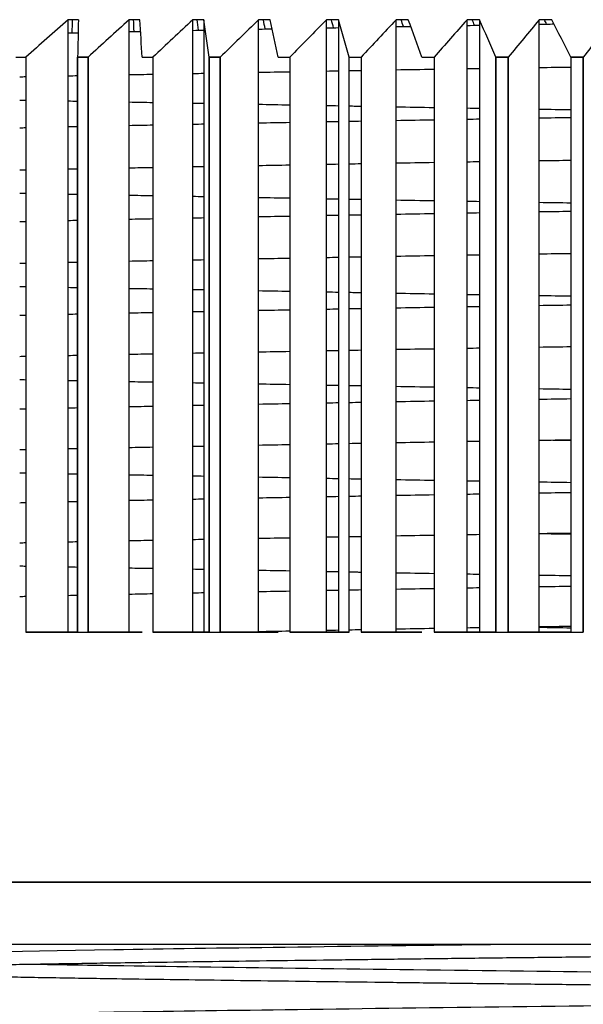
# Model space of a CAD drawing. Units: millimetres. Extents: x -226 to 3193, y 106 to 2481.
# Drawn here: x 1248 to 1257, y 1687 to 1702 of the extents above; entities that cross this region are included whole.
import ezdxf

# ---------------------------------------------------------------- set-up
doc = ezdxf.new("R2010")
doc.units = ezdxf.units.MM
doc.header["$LTSCALE"] = 12.5
doc.layers.add('可見 (ISO)', color=7, linetype='Continuous', lineweight=25)

msp = doc.modelspace()

# ---------------------------------------------------------------- linework, layer by layer
at = {"layer": '可見 (ISO)'}
for p, q in [((1249.00754, 1692.54545), (1249.00754, 1702.34545)), ((1249.17467, 1702.34545), (1249.00754, 1702.34545)), ((1249.98539, 1692.54545), (1249.98539, 1702.34545)), ((1250.15994, 1702.34545), (1249.98539, 1702.34545)), ((1251.00409, 1692.54545), (1251.00409, 1702.34545)), ((1251.18531, 1702.34545), (1251.00409, 1702.34545)), ((1251.18531, 1702.34545), (1251.18531, 1692.54545)), ((1252.05928, 1692.54545), (1252.05928, 1702.34545)), ((1252.2464, 1702.34545), (1252.05928, 1702.34545)), ((1253.14645, 1692.54545), (1253.14645, 1702.34545)), ((1253.33867, 1702.34545), (1253.14645, 1702.34545)), ((1253.33867, 1702.34545), (1253.33867, 1692.54545)), ((1254.26094, 1692.54545), (1254.26094, 1702.34545)), ((1254.45743, 1702.34545), (1254.26094, 1702.34545)), ((1255.39798, 1692.54545), (1255.39798, 1702.34545)), ((1255.59789, 1702.34545), (1255.39798, 1702.34545)), ((1255.59789, 1702.34545), (1255.59789, 1692.54545)), ((1256.55269, 1692.54545), (1256.55269, 1702.34545)), ((1256.75518, 1702.34545), (1256.55269, 1702.34545)), ((1248.33254, 1701.74518), (1248.33254, 1692.54545)), ((1249.1614, 1701.74518), (1249.1614, 1692.54545)), ((1249.1614, 1692.54545), (1249.1614, 1701.74518)), ((1249.32807, 1692.54545), (1249.32807, 1701.74518)), ((1249.32807, 1701.74518), (1249.32807, 1692.54545)), ((1250.36726, 1701.74518), (1250.36726, 1692.54545)), ((1251.26601, 1701.74518), (1251.26601, 1692.54545)), ((1251.26601, 1692.54545), (1251.26601, 1701.74518)), ((1251.44568, 1692.54545), (1251.44568, 1701.74518)), ((1251.44568, 1701.74518), (1251.44568, 1692.54545)), ((1252.5587, 1701.74518), (1252.5587, 1692.54545)), ((1253.51196, 1692.54545), (1253.51196, 1701.74518)), ((1253.70156, 1701.74518), (1253.70156, 1692.54545)), ((1254.86936, 1701.74518), (1254.86936, 1692.54545)), ((1255.86081, 1701.74518), (1255.86081, 1692.54545)), ((1255.86081, 1692.54545), (1255.86081, 1701.74518)), ((1256.0571, 1692.54545), (1256.0571, 1701.74518)), ((1256.0571, 1701.74518), (1256.0571, 1692.54545)), ((1257.06132, 1701.74518), (1257.06132, 1692.54545)), ((1257.2597, 1692.54545), (1257.2597, 1701.74518)), ((1257.2597, 1701.74518), (1257.2597, 1692.54545)), ((1249.1614, 1692.54545), (1248.33284, 1692.54545)), ((1248.33284, 1692.54545), (1249.1614, 1692.54545)), ((1249.1614, 1692.54545), (1249.32807, 1692.54545)), ((1250.19371, 1692.54545), (1249.32836, 1692.54545)), ((1249.32836, 1692.54545), (1250.19371, 1692.54545)), ((1251.26598, 1692.54545), (1250.36755, 1692.54545)), ((1250.36755, 1692.54545), (1251.26598, 1692.54545)), ((1251.26601, 1692.54545), (1251.44568, 1692.54545)), ((1252.37361, 1692.54545), (1251.44596, 1692.54545)), ((1251.44596, 1692.54545), (1252.37361, 1692.54545)), ((1253.51188, 1692.54545), (1252.55896, 1692.54545)), ((1252.55896, 1692.54545), (1253.51188, 1692.54545)), ((1254.6759, 1692.54545), (1253.70181, 1692.54545)), ((1253.70181, 1692.54545), (1254.6759, 1692.54545)), ((1255.8607, 1692.54545), (1254.8696, 1692.54545)), ((1254.8696, 1692.54545), (1255.8607, 1692.54545)), ((1255.86081, 1692.54545), (1256.0571, 1692.54545)), ((1255.95896, 1692.54545), (1256.0571, 1692.54545)), ((1256.0571, 1692.54545), (1256.05732, 1692.54545)), ((1257.06119, 1692.54545), (1256.05732, 1692.54545)), ((1256.05732, 1692.54545), (1257.06119, 1692.54545)), ((1257.06132, 1692.54545), (1257.2597, 1692.54545)), ((1246.08765, 1688.54545), (1262.48313, 1688.54545)), ((1262.48313, 1688.54545), (1246.08765, 1688.54545)), ((1263.01789, 1687.54545), (1246.25613, 1687.54545)), ((1263.13207, 1687.54545), (1246.25613, 1687.54545))]:
    msp.add_line(p, q, dxfattribs=at)
for centre, major_axis, ratio, start_param, end_param in [((1328.82242, 1599.72226), (0, -133.28023), 0.93853748, 3.83357827, 3.84060703), ((1328.8124, 1599.71627), (0.09478, 133.28801), 0.93846669, 0.69265317, 0.69968153), ((1251.25964, 1599.71627), (-0.03274, 133.28804), 0.02538073, 0.69197961, 0.69444997), ((1250.74401, 1599.72226), (0, 133.28023), 0.0184537, 0.69198561, 0.69901438), ((1250.78673, 1599.71627), (0.03274, -133.28804), 0.01865863, 3.83357392, 3.84060227), ((1327.7095, 1599.72226), (0, -133.28023), 0.91395233, 3.83357827, 3.84060703), ((1327.69677, 1599.71627), (0.08062, 133.28801), 0.9138691, 0.69253863, 0.69956698), ((1246.67538, 1599.71627), (-0.03276, 133.28804), 0.04005567, 5.58896227, 5.59118962), ((1246.20722, 1599.71627), (0.03277, -133.28804), 0.04677306, 2.44256695, 2.44959531), ((1326.30461, 1599.72226), (0, -133.28023), 0.88545348, 3.83357827, 3.84060703), ((1326.28922, 1599.71627), (0.07041, 133.28802), 0.88535818, 0.69245353, 0.69948189), ((1242.14614, 1599.71627), (-0.03292, 133.28804), 0.10532055, 5.58918702, 5.59117345), ((1241.64293, 1599.72226), (0, 133.28023), 0.11220814, 5.58417093, 5.59119969), ((1241.68474, 1599.71627), (0.03294, -133.28804), 0.11200446, 2.44255077, 2.44957913), ((1324.61377, 1599.72226), (0, -133.28023), 0.85316299, 3.83357827, 3.84060703), ((1324.59579, 1599.71627), (0.06273, 133.28802), 0.85305603, 0.69238732, 0.69941568), ((1237.69133, 1599.71627), (-0.03322, 133.28804), 0.17013443, 5.58940941, 5.59115706), ((1237.23866, 1599.71627), (0.03326, -133.28804), 0.17675624, 2.44253435, 2.4495627), ((1322.64421, 1599.72226), (0, -133.28023), 0.81721913, 3.83357827, 3.84060703), ((1322.62372, 1599.71627), (0.05678, 133.28803), 0.81710096, 0.69233393, 0.69936229), ((1233.33002, 1599.71627), (-0.03367, 133.28803), 0.23421976, 5.58962895, 5.59114029), ((1232.84785, 1599.72226), (0, 133.28023), 0.24095007, 5.58417093, 5.59119969), ((1232.88802, 1599.71627), (0.03373, -133.28803), 0.24075113, 2.44251754, 2.44954589), ((1320.40437, 1599.72226), (0, -133.28023), 0.77777581, 3.83357827, 3.84060703), ((1320.38146, 1599.71627), (0.05207, 133.28803), 0.77764694, 0.69228961, 0.69931797), ((1229.08089, 1599.71627), (-0.03428, 133.28803), 0.29730213, 5.58984497, 5.59112299), ((1228.6509, 1599.71647), (0.03384, -133.28778), 0.30371798, 2.44250132, 2.44952969), ((1317.90384, 1599.72226), (0, -133.28023), 0.73500193, 3.83357827, 3.84060703), ((1317.8786, 1599.71627), (0.04826, 133.28803), 0.73486291, 0.69225194, 0.6992803), ((1224.96213, 1599.71627), (-0.03507, 133.28803), 0.35911141, 5.59005663, 5.59110497), ((1224.50924, 1599.72226), (0, 133.28023), 0.36556927, 5.58417093, 5.59119969), ((1224.54656, 1599.71647), (0.03464, -133.28778), 0.36538131, 2.44248349, 2.44951185), ((1315.15333, 1599.72226), (0, -133.28023), 0.68908066, 3.83357827, 3.84060703), ((1315.12587, 1599.71627), (0.04516, 133.28803), 0.68893209, 0.69221927, 0.69924763), ((1220.99138, 1599.71627), (-0.03606, 133.28803), 0.41938291, 5.59026304, 5.59108601), ((1220.59202, 1599.71647), (0.03563, -133.28778), 0.42548002, 2.4424647, 2.44949307), ((1312.16461, 1599.72226), (0, -133.28023), 0.64020864, 3.83357827, 3.84060703)]:
    msp.add_ellipse(centre, major_axis=major_axis, ratio=ratio, start_param=start_param, end_param=end_param, dxfattribs=at)
for points in [[(1249.98755, 1702.15414), (1250.04898, 1702.15539), (1250.11089, 1702.15665), (1250.17328, 1702.15791)], [(1251.00899, 1702.17448), (1251.06916, 1702.17566), (1251.12967, 1702.17683), (1251.19053, 1702.17801)], [(1252.06505, 1702.1947), (1252.13744, 1702.19606), (1252.2102, 1702.19742), (1252.28333, 1702.19878)], [(1253.1509, 1702.21475), (1253.21462, 1702.2159), (1253.27856, 1702.21706), (1253.34271, 1702.21822)], [(1254.26288, 1702.23459), (1254.341, 1702.23597), (1254.41936, 1702.23734), (1254.49795, 1702.23871)], [(1255.39807, 1702.25419), (1255.46456, 1702.25532), (1255.53117, 1702.25645), (1255.5979, 1702.25758)], [(1256.55263, 1702.27348), (1256.6317, 1702.27478), (1256.71084, 1702.27607), (1256.79003, 1702.27737)], [(1249.00755, 1702.13371), (1249.06124, 1702.13486), (1249.11546, 1702.13602), (1249.17017, 1702.13718)], [(1248.17346, 1701.74518), (1248.22649, 1701.74554), (1248.27951, 1701.74554), (1248.33254, 1701.74518)], [(1249.32807, 1701.74518), (1249.27251, 1701.74554), (1249.21695, 1701.74554), (1249.1614, 1701.74518)], [(1249.1614, 1701.74518), (1249.21696, 1701.74554), (1249.27251, 1701.74554), (1249.32807, 1701.74518)], [(1250.19372, 1701.74518), (1250.25157, 1701.74554), (1250.30942, 1701.74554), (1250.36726, 1701.74518)], [(1251.44568, 1701.74518), (1251.38579, 1701.74554), (1251.3259, 1701.74554), (1251.26601, 1701.74518)], [(1251.26601, 1701.74518), (1251.3259, 1701.74554), (1251.38579, 1701.74554), (1251.44568, 1701.74518)], [(1252.37367, 1701.74518), (1252.43535, 1701.74554), (1252.49702, 1701.74554), (1252.5587, 1701.74518)], [(1253.51196, 1701.74518), (1253.57516, 1701.74554), (1253.63836, 1701.74554), (1253.70156, 1701.74518)], [(1254.676, 1701.74518), (1254.74046, 1701.74554), (1254.80491, 1701.74554), (1254.86936, 1701.74518)], [(1256.0571, 1701.74518), (1255.99167, 1701.74554), (1255.92624, 1701.74554), (1255.86081, 1701.74518)], [(1255.86081, 1701.74518), (1255.92624, 1701.74554), (1255.99167, 1701.74554), (1256.0571, 1701.74518)], [(1257.2597, 1701.74518), (1257.19357, 1701.74554), (1257.12745, 1701.74554), (1257.06132, 1701.74518)], [(1257.06132, 1701.74518), (1257.12745, 1701.74554), (1257.19357, 1701.74554), (1257.2597, 1701.74518)], [(1253.33867, 1701.5224), (1253.27441, 1701.52121), (1253.21033, 1701.52002), (1253.14645, 1701.51883)], [(1253.70156, 1701.52906), (1253.6382, 1701.52791), (1253.57499, 1701.52675), (1253.51196, 1701.52559)], [(1254.86936, 1701.5496), (1254.66537, 1701.54617), (1254.46249, 1701.54266), (1254.26094, 1701.5391)], [(1255.59789, 1701.56147), (1255.53117, 1701.56042), (1255.46453, 1701.55936), (1255.39798, 1701.55829)], [(1257.06133, 1701.58297), (1256.89162, 1701.58064), (1256.72203, 1701.57827), (1256.55269, 1701.57584)], [(1248.33254, 1701.42893), (1248.29948, 1701.42826), (1248.26655, 1701.4276), (1248.23374, 1701.42694)], [(1249.16173, 1701.44536), (1249.11007, 1701.44435), (1249.05875, 1701.44335), (1249.00779, 1701.44236)], [(1250.36776, 1701.4682), (1250.23888, 1701.46582), (1250.11158, 1701.46345), (1249.98595, 1701.46109)], [(1251.18545, 1701.48311), (1251.12478, 1701.48202), (1251.0644, 1701.48093), (1251.00432, 1701.47984)], [(1252.5587, 1701.50788), (1252.39061, 1701.50476), (1252.22409, 1701.50169), (1252.05928, 1701.4987)], [(1248.23374, 1701.06006), (1248.26655, 1701.05938), (1248.29948, 1701.05871), (1248.33254, 1701.05804)], [(1249.00764, 1701.04518), (1249.05858, 1701.04426), (1249.10988, 1701.04335), (1249.16153, 1701.04244)], [(1249.98552, 1701.02839), (1250.11116, 1701.02629), (1250.23845, 1701.02416), (1250.36733, 1701.022)], [(1251.00409, 1701.01117), (1251.06421, 1701.01013), (1251.12462, 1701.00908), (1251.18531, 1701.00802)], [(1252.05928, 1700.99247), (1252.22413, 1700.98948), (1252.39065, 1700.98643), (1252.55872, 1700.98334)], [(1253.14646, 1700.97249), (1253.21034, 1700.97131), (1253.27442, 1700.97013), (1253.33867, 1700.96894)], [(1254.26095, 1700.95211), (1254.46244, 1700.94851), (1254.66531, 1700.94495), (1254.86937, 1700.9415)], [(1255.39798, 1700.93283), (1255.46453, 1700.93178), (1255.53117, 1700.93072), (1255.59789, 1700.92967)], [(1256.55259, 1700.91477), (1256.72191, 1700.91216), (1256.89149, 1700.90956), (1257.06117, 1700.90698)], [(1254.26288, 1700.73459), (1254.46376, 1700.73812), (1254.66624, 1700.74164), (1254.87009, 1700.74516)], [(1255.39807, 1700.75419), (1255.46456, 1700.75532), (1255.53117, 1700.75645), (1255.5979, 1700.75758)], [(1256.55263, 1700.77348), (1256.72189, 1700.77626), (1256.89147, 1700.77903), (1257.06121, 1700.78178)], [(1248.23391, 1700.61627), (1248.26667, 1700.61706), (1248.29959, 1700.61783), (1248.33268, 1700.61861)], [(1249.00755, 1700.63371), (1249.05841, 1700.6348), (1249.10974, 1700.6359), (1249.16152, 1700.63699)], [(1249.98755, 1700.65414), (1250.11324, 1700.6567), (1250.24095, 1700.65928), (1250.37059, 1700.66187)], [(1251.00899, 1700.67448), (1251.06916, 1700.67566), (1251.12967, 1700.67683), (1251.19053, 1700.67801)], [(1252.06505, 1700.6947), (1252.22951, 1700.69779), (1252.39591, 1700.70089), (1252.56409, 1700.704)], [(1253.1509, 1700.71475), (1253.21462, 1700.7159), (1253.27856, 1700.71706), (1253.34271, 1700.71822)], [(1253.51563, 1700.72133), (1253.57849, 1700.72246), (1253.64155, 1700.72359), (1253.7048, 1700.72472)], [(1249.16173, 1699.95396), (1249.11006, 1699.95295), (1249.05875, 1699.95195), (1249.00779, 1699.95095)], [(1250.36776, 1699.97682), (1250.23887, 1699.97444), (1250.11158, 1699.97206), (1249.98595, 1699.9697)], [(1251.18546, 1699.99174), (1251.12478, 1699.99065), (1251.0644, 1699.98956), (1251.00432, 1699.98847)], [(1252.5587, 1700.01653), (1252.39061, 1700.01341), (1252.22408, 1700.01033), (1252.05928, 1700.00734)], [(1253.33867, 1700.03106), (1253.27441, 1700.02987), (1253.21033, 1700.02868), (1253.14645, 1700.02749)], [(1253.70156, 1700.03773), (1253.6382, 1700.03657), (1253.57499, 1700.03541), (1253.51196, 1700.03426)], [(1254.86936, 1700.05828), (1254.66537, 1700.05485), (1254.46248, 1700.05133), (1254.26094, 1700.04777)], [(1255.59789, 1700.07016), (1255.53117, 1700.06911), (1255.46453, 1700.06805), (1255.39798, 1700.06698)], [(1257.06133, 1700.09168), (1256.89162, 1700.08934), (1256.72203, 1700.08697), (1256.55269, 1700.08454)], [(1248.33254, 1699.93751), (1248.29948, 1699.93685), (1248.26655, 1699.93618), (1248.23374, 1699.93552)], [(1248.23374, 1699.56895), (1248.26655, 1699.56827), (1248.29949, 1699.5676), (1248.33254, 1699.56692)], [(1249.00764, 1699.55404), (1249.05858, 1699.55312), (1249.10988, 1699.55221), (1249.16153, 1699.5513)], [(1249.98552, 1699.53723), (1250.11115, 1699.53513), (1250.23845, 1699.533), (1250.36733, 1699.53084)], [(1251.00409, 1699.52), (1251.06421, 1699.51896), (1251.12462, 1699.51791), (1251.18531, 1699.51685)], [(1252.05928, 1699.50129), (1252.22412, 1699.4983), (1252.39065, 1699.49525), (1252.55872, 1699.49216)], [(1253.14646, 1699.48131), (1253.21034, 1699.48012), (1253.27442, 1699.47894), (1253.33867, 1699.47775)], [(1254.26095, 1699.46091), (1254.46244, 1699.4573), (1254.66531, 1699.45375), (1254.86937, 1699.45028)], [(1255.39798, 1699.44161), (1255.46453, 1699.44055), (1255.53117, 1699.4395), (1255.59789, 1699.43844)], [(1256.55259, 1699.42354), (1256.72191, 1699.42092), (1256.89149, 1699.41833), (1257.06118, 1699.41574)], [(1249.98755, 1699.15414), (1250.11324, 1699.1567), (1250.24095, 1699.15928), (1250.37059, 1699.16187)], [(1251.00899, 1699.17448), (1251.06916, 1699.17566), (1251.12967, 1699.17683), (1251.19053, 1699.17801)], [(1252.06505, 1699.1947), (1252.22951, 1699.19779), (1252.39591, 1699.20089), (1252.56409, 1699.204)], [(1253.1509, 1699.21475), (1253.21462, 1699.2159), (1253.27856, 1699.21706), (1253.34271, 1699.21822)], [(1253.51563, 1699.22133), (1253.57849, 1699.22246), (1253.64155, 1699.22359), (1253.7048, 1699.22472)], [(1254.26288, 1699.23459), (1254.46376, 1699.23812), (1254.66624, 1699.24164), (1254.87009, 1699.24516)], [(1255.39807, 1699.25419), (1255.46456, 1699.25532), (1255.53117, 1699.25645), (1255.5979, 1699.25758)], [(1256.55263, 1699.27348), (1256.72189, 1699.27626), (1256.89147, 1699.27903), (1257.06121, 1699.28178)], [(1248.23391, 1699.11627), (1248.26667, 1699.11706), (1248.29959, 1699.11783), (1248.33268, 1699.11861)], [(1249.00755, 1699.13371), (1249.05841, 1699.1348), (1249.10974, 1699.1359), (1249.16152, 1699.13699)], [(1252.5587, 1698.52518), (1252.3906, 1698.52206), (1252.22408, 1698.51898), (1252.05928, 1698.51599)], [(1253.33867, 1698.53972), (1253.27441, 1698.53853), (1253.21033, 1698.53734), (1253.14645, 1698.53615)], [(1253.70156, 1698.5464), (1253.6382, 1698.54524), (1253.57499, 1698.54408), (1253.51196, 1698.54292)], [(1254.86936, 1698.56697), (1254.66537, 1698.56353), (1254.46248, 1698.56001), (1254.26094, 1698.55645)], [(1255.59789, 1698.57886), (1255.53117, 1698.5778), (1255.46453, 1698.57674), (1255.39798, 1698.57567)], [(1257.06133, 1698.60039), (1256.89162, 1698.59805), (1256.72203, 1698.59568), (1256.55269, 1698.59325)], [(1248.33254, 1698.4461), (1248.29948, 1698.44543), (1248.26655, 1698.44477), (1248.23374, 1698.44411)], [(1249.16172, 1698.46256), (1249.11006, 1698.46155), (1249.05874, 1698.46055), (1249.00778, 1698.45955)], [(1250.36776, 1698.48545), (1250.23887, 1698.48306), (1250.11158, 1698.48068), (1249.98595, 1698.47832)], [(1251.18546, 1698.50038), (1251.12478, 1698.49929), (1251.0644, 1698.4982), (1251.00432, 1698.49711)], [(1248.23375, 1698.07784), (1248.26655, 1698.07716), (1248.29949, 1698.07648), (1248.33254, 1698.07581)], [(1249.00764, 1698.0629), (1249.05858, 1698.06198), (1249.10987, 1698.06107), (1249.16153, 1698.06015)], [(1249.98552, 1698.04607), (1250.11115, 1698.04397), (1250.23845, 1698.04184), (1250.36733, 1698.03967)], [(1251.00409, 1698.02883), (1251.06421, 1698.02779), (1251.12462, 1698.02674), (1251.18531, 1698.02568)], [(1252.05928, 1698.01012), (1252.22412, 1698.00713), (1252.39065, 1698.00408), (1252.55871, 1698.00098)], [(1253.14646, 1697.99012), (1253.21034, 1697.98894), (1253.27442, 1697.98775), (1253.33867, 1697.98657)], [(1254.26095, 1697.96971), (1254.46244, 1697.9661), (1254.66531, 1697.96254), (1254.86937, 1697.95907)], [(1255.39798, 1697.95039), (1255.46453, 1697.94933), (1255.53117, 1697.94828), (1255.59789, 1697.94722)], [(1256.55259, 1697.9323), (1256.72191, 1697.92969), (1256.89149, 1697.92709), (1257.06118, 1697.9245)], [(1254.26288, 1697.73459), (1254.46376, 1697.73812), (1254.66624, 1697.74164), (1254.87009, 1697.74516)], [(1255.39807, 1697.75419), (1255.46456, 1697.75532), (1255.53117, 1697.75645), (1255.5979, 1697.75758)], [(1256.55263, 1697.77348), (1256.72189, 1697.77626), (1256.89147, 1697.77903), (1257.06121, 1697.78178)], [(1248.23391, 1697.61627), (1248.26667, 1697.61706), (1248.29959, 1697.61783), (1248.33268, 1697.61861)], [(1249.00755, 1697.63371), (1249.05841, 1697.6348), (1249.10974, 1697.6359), (1249.16152, 1697.63699)], [(1249.98755, 1697.65414), (1250.11324, 1697.6567), (1250.24095, 1697.65928), (1250.37059, 1697.66187)], [(1251.00899, 1697.67448), (1251.06916, 1697.67566), (1251.12967, 1697.67683), (1251.19053, 1697.67801)], [(1252.06505, 1697.6947), (1252.22951, 1697.69779), (1252.39591, 1697.70089), (1252.56409, 1697.704)], [(1253.1509, 1697.71475), (1253.21462, 1697.7159), (1253.27856, 1697.71706), (1253.34271, 1697.71822)], [(1253.51563, 1697.72133), (1253.57849, 1697.72246), (1253.64155, 1697.72359), (1253.7048, 1697.72472)], [(1257.06133, 1697.1091), (1256.89162, 1697.10677), (1256.72203, 1697.10439), (1256.55269, 1697.10196)], [(1248.33254, 1696.95469), (1248.29948, 1696.95402), (1248.26655, 1696.95336), (1248.23374, 1696.95269)], [(1249.16172, 1696.97116), (1249.11005, 1696.97016), (1249.05874, 1696.96915), (1249.00778, 1696.96815)], [(1250.36776, 1696.99407), (1250.23887, 1696.99168), (1250.11157, 1696.9893), (1249.98595, 1696.98694)], [(1251.18546, 1697.00901), (1251.12478, 1697.00792), (1251.0644, 1697.00683), (1251.00432, 1697.00574)], [(1252.5587, 1697.03384), (1252.3906, 1697.03071), (1252.22408, 1697.02763), (1252.05928, 1697.02463)], [(1253.33867, 1697.04838), (1253.27441, 1697.04719), (1253.21033, 1697.046), (1253.14645, 1697.04481)], [(1253.70156, 1697.05506), (1253.6382, 1697.0539), (1253.57499, 1697.05275), (1253.51196, 1697.05158)], [(1254.86936, 1697.07565), (1254.66537, 1697.07221), (1254.46248, 1697.06869), (1254.26094, 1697.06513)], [(1255.59789, 1697.08755), (1255.53117, 1697.0865), (1255.46453, 1697.08544), (1255.39798, 1697.08437)], [(1248.23375, 1696.58673), (1248.26655, 1696.58605), (1248.29949, 1696.58537), (1248.33254, 1696.5847)], [(1249.00764, 1696.57176), (1249.05857, 1696.57084), (1249.10987, 1696.56993), (1249.16152, 1696.56901)], [(1249.98552, 1696.55491), (1250.11115, 1696.55281), (1250.23845, 1696.55068), (1250.36733, 1696.54851)], [(1251.00409, 1696.53767), (1251.06421, 1696.53662), (1251.12462, 1696.53557), (1251.18531, 1696.53451)], [(1252.05928, 1696.51895), (1252.22412, 1696.51595), (1252.39064, 1696.5129), (1252.55871, 1696.5098)], [(1253.14646, 1696.49894), (1253.21034, 1696.49775), (1253.27441, 1696.49657), (1253.33867, 1696.49538)], [(1254.26095, 1696.47851), (1254.46243, 1696.4749), (1254.66531, 1696.47133), (1254.86937, 1696.46786)], [(1255.39798, 1696.45917), (1255.46453, 1696.45811), (1255.53117, 1696.45705), (1255.59789, 1696.456)], [(1256.5526, 1696.44107), (1256.72191, 1696.43845), (1256.89149, 1696.43585), (1257.06118, 1696.43327)], [(1249.98755, 1696.15414), (1250.11324, 1696.1567), (1250.24095, 1696.15928), (1250.37059, 1696.16187)], [(1251.00899, 1696.17448), (1251.06916, 1696.17566), (1251.12967, 1696.17683), (1251.19053, 1696.17801)], [(1252.06505, 1696.1947), (1252.22951, 1696.19779), (1252.39591, 1696.20089), (1252.56409, 1696.204)], [(1253.1509, 1696.21475), (1253.21462, 1696.2159), (1253.27856, 1696.21706), (1253.34271, 1696.21822)], [(1253.51563, 1696.22133), (1253.57849, 1696.22246), (1253.64155, 1696.22359), (1253.7048, 1696.22472)], [(1254.26288, 1696.23459), (1254.46376, 1696.23812), (1254.66624, 1696.24164), (1254.87009, 1696.24516)], [(1255.39807, 1696.25419), (1255.46456, 1696.25532), (1255.53117, 1696.25645), (1255.5979, 1696.25758)], [(1256.55263, 1696.27348), (1256.72189, 1696.27626), (1256.89147, 1696.27903), (1257.06121, 1696.28178)], [(1248.23391, 1696.11627), (1248.26667, 1696.11706), (1248.29959, 1696.11783), (1248.33268, 1696.11861)], [(1249.00755, 1696.13371), (1249.05841, 1696.1348), (1249.10974, 1696.1359), (1249.16152, 1696.13699)], [(1252.5587, 1695.54249), (1252.3906, 1695.53936), (1252.22407, 1695.53628), (1252.05928, 1695.53328)], [(1253.33867, 1695.55704), (1253.27441, 1695.55585), (1253.21033, 1695.55466), (1253.14645, 1695.55347)], [(1253.70156, 1695.56373), (1253.6382, 1695.56257), (1253.57499, 1695.56141), (1253.51196, 1695.56025)], [(1254.86936, 1695.58434), (1254.66537, 1695.58089), (1254.46248, 1695.57737), (1254.26094, 1695.5738)], [(1255.59789, 1695.59625), (1255.53117, 1695.59519), (1255.46453, 1695.59413), (1255.39798, 1695.59306)], [(1257.06133, 1695.61781), (1256.89162, 1695.61548), (1256.72203, 1695.6131), (1256.55269, 1695.61066)], [(1257.06144, 1695.60915), (1256.96536, 1695.61071), (1256.86932, 1695.61228), (1256.77337, 1695.61385)], [(1248.33254, 1695.46327), (1248.29948, 1695.46261), (1248.26655, 1695.46194), (1248.23375, 1695.46128)], [(1249.16172, 1695.47976), (1249.11005, 1695.47876), (1249.05873, 1695.47775), (1249.00777, 1695.47675)], [(1250.36776, 1695.5027), (1250.23886, 1695.5003), (1250.11157, 1695.49792), (1249.98595, 1695.49556)], [(1251.18546, 1695.51765), (1251.12478, 1695.51656), (1251.0644, 1695.51547), (1251.00432, 1695.51438)], [(1248.23375, 1695.09562), (1248.26655, 1695.09494), (1248.29949, 1695.09426), (1248.33254, 1695.09358)], [(1249.00764, 1695.08062), (1249.05857, 1695.0797), (1249.10987, 1695.07878), (1249.16152, 1695.07787)], [(1249.98552, 1695.06375), (1250.11115, 1695.06164), (1250.23844, 1695.05951), (1250.36734, 1695.05735)], [(1251.00409, 1695.0465), (1251.0642, 1695.04546), (1251.12461, 1695.04441), (1251.18531, 1695.04335)], [(1252.05928, 1695.02777), (1252.22411, 1695.02478), (1252.39064, 1695.02172), (1252.55871, 1695.01863)], [(1253.14646, 1695.00775), (1253.21034, 1695.00657), (1253.27441, 1695.00538), (1253.33867, 1695.00419)], [(1254.26095, 1694.98731), (1254.46243, 1694.98369), (1254.66531, 1694.98012), (1254.86937, 1694.97665)], [(1255.39798, 1694.96795), (1255.46453, 1694.96689), (1255.53117, 1694.96583), (1255.59789, 1694.96477)], [(1256.5526, 1694.94984), (1256.72191, 1694.94722), (1256.89149, 1694.94461), (1257.06118, 1694.94203)], [(1254.26288, 1694.73459), (1254.46376, 1694.73812), (1254.66624, 1694.74164), (1254.87009, 1694.74516)], [(1255.39807, 1694.75419), (1255.46456, 1694.75532), (1255.53117, 1694.75645), (1255.5979, 1694.75758)], [(1256.55263, 1694.77348), (1256.72189, 1694.77626), (1256.89147, 1694.77903), (1257.06121, 1694.78178)], [(1248.23391, 1694.61627), (1248.26667, 1694.61706), (1248.29959, 1694.61783), (1248.33268, 1694.61861)], [(1249.00755, 1694.63371), (1249.05841, 1694.6348), (1249.10974, 1694.6359), (1249.16152, 1694.63699)], [(1249.98755, 1694.65414), (1250.11324, 1694.6567), (1250.24095, 1694.65928), (1250.37059, 1694.66187)], [(1251.00899, 1694.67448), (1251.06916, 1694.67566), (1251.12967, 1694.67683), (1251.19053, 1694.67801)], [(1252.06505, 1694.6947), (1252.22951, 1694.69779), (1252.39591, 1694.70089), (1252.56409, 1694.704)], [(1253.1509, 1694.71475), (1253.21462, 1694.7159), (1253.27856, 1694.71706), (1253.34271, 1694.71822)], [(1253.51563, 1694.72133), (1253.57849, 1694.72246), (1253.64155, 1694.72359), (1253.7048, 1694.72472)], [(1257.06133, 1694.12653), (1256.89162, 1694.12419), (1256.72203, 1694.12181), (1256.55269, 1694.11937)], [(1257.06144, 1694.10915), (1256.89174, 1694.11191), (1256.72219, 1694.11468), (1256.55297, 1694.11746)], [(1248.33254, 1693.97186), (1248.29948, 1693.97119), (1248.26655, 1693.97053), (1248.23375, 1693.96986)], [(1249.16171, 1693.98837), (1249.11004, 1693.98736), (1249.05873, 1693.98635), (1249.00777, 1693.98535)], [(1250.36777, 1694.01132), (1250.23886, 1694.00892), (1250.11156, 1694.00654), (1249.98595, 1694.00417)], [(1251.18546, 1694.02629), (1251.12478, 1694.02519), (1251.0644, 1694.0241), (1251.00432, 1694.02301)], [(1252.5587, 1694.05114), (1252.39059, 1694.04801), (1252.22407, 1694.04492), (1252.05928, 1694.04193)], [(1253.33867, 1694.0657), (1253.27441, 1694.06451), (1253.21033, 1694.06332), (1253.14645, 1694.06212)], [(1253.70156, 1694.0724), (1253.6382, 1694.07124), (1253.57499, 1694.07008), (1253.51196, 1694.06891)], [(1254.86936, 1694.09302), (1254.66536, 1694.08957), (1254.46247, 1694.08605), (1254.26094, 1694.08248)], [(1255.59789, 1694.10494), (1255.53117, 1694.10389), (1255.46453, 1694.10282), (1255.39798, 1694.10175)], [(1248.23375, 1693.60451), (1248.26655, 1693.60383), (1248.29949, 1693.60315), (1248.33254, 1693.60247)], [(1249.00764, 1693.58948), (1249.05857, 1693.58856), (1249.10987, 1693.58764), (1249.16152, 1693.58673)], [(1249.98552, 1693.5726), (1250.11114, 1693.57048), (1250.23844, 1693.56835), (1250.36734, 1693.56618)], [(1251.00409, 1693.55533), (1251.0642, 1693.55429), (1251.12461, 1693.55324), (1251.18531, 1693.55218)], [(1252.05928, 1693.5366), (1252.22411, 1693.5336), (1252.39064, 1693.53055), (1252.55871, 1693.52745)], [(1253.14646, 1693.51657), (1253.21034, 1693.51538), (1253.27441, 1693.5142), (1253.33867, 1693.51301)], [(1254.26095, 1693.49611), (1254.46243, 1693.49249), (1254.6653, 1693.48892), (1254.86937, 1693.48544)], [(1255.39798, 1693.47673), (1255.46453, 1693.47567), (1255.53117, 1693.47461), (1255.59789, 1693.47355)], [(1256.5526, 1693.4586), (1256.72191, 1693.45598), (1256.89149, 1693.45338), (1257.06118, 1693.45079)], [(1251.00899, 1693.17448), (1251.06916, 1693.17566), (1251.12967, 1693.17683), (1251.19053, 1693.17801)], [(1252.06505, 1693.1947), (1252.22951, 1693.19779), (1252.39591, 1693.20089), (1252.56409, 1693.204)], [(1253.1509, 1693.21475), (1253.21462, 1693.2159), (1253.27856, 1693.21706), (1253.34271, 1693.21822)], [(1253.51563, 1693.22133), (1253.57849, 1693.22246), (1253.64155, 1693.22359), (1253.7048, 1693.22472)], [(1254.26288, 1693.23459), (1254.46376, 1693.23812), (1254.66624, 1693.24164), (1254.87009, 1693.24516)], [(1255.39807, 1693.25419), (1255.46456, 1693.25532), (1255.53117, 1693.25645), (1255.5979, 1693.25758)], [(1256.55263, 1693.27348), (1256.72189, 1693.27626), (1256.89147, 1693.27903), (1257.06121, 1693.28178)], [(1248.23391, 1693.11627), (1248.26667, 1693.11706), (1248.29959, 1693.11783), (1248.33268, 1693.11861)], [(1249.00755, 1693.13371), (1249.05841, 1693.1348), (1249.10974, 1693.1359), (1249.16152, 1693.13699)], [(1249.98755, 1693.15414), (1250.11324, 1693.1567), (1250.24095, 1693.15928), (1250.37059, 1693.16187)], [(1252.5587, 1692.55979), (1252.39059, 1692.55666), (1252.22407, 1692.55357), (1252.05928, 1692.55057)], [(1253.33867, 1692.57437), (1253.27441, 1692.57317), (1253.21033, 1692.57198), (1253.14645, 1692.57078)], [(1253.70156, 1692.58106), (1253.6382, 1692.5799), (1253.57499, 1692.57874), (1253.51196, 1692.57758)], [(1254.86936, 1692.60171), (1254.66536, 1692.59825), (1254.46247, 1692.59473), (1254.26094, 1692.59115)], [(1255.59789, 1692.61364), (1255.53117, 1692.61258), (1255.46453, 1692.61152), (1255.39798, 1692.61044)], [(1257.06133, 1692.63524), (1256.89162, 1692.6329), (1256.72203, 1692.63052), (1256.55269, 1692.62808)], [(1257.06144, 1692.60915), (1256.89174, 1692.61191), (1256.72219, 1692.61468), (1256.55297, 1692.61746)]]:
    msp.add_open_spline(points, degree=3, dxfattribs=at)
for points, knots in [([(1253.51196, 1700.96575), (1253.54715, 1700.9651), (1253.58239, 1700.96445), (1253.61768, 1700.9638), (1253.64561, 1700.96329), (1253.67357, 1700.96277), (1253.70156, 1700.96226)], [0.37532403827, 0.37532403827, 0.37532403827, 0.37532403827, 0.37760454011, 0.37760454011, 0.37760454011, 0.37940939043, 0.37940939043, 0.37940939043, 0.37940939043]), ([(1253.51196, 1699.47456), (1253.54883, 1699.47388), (1253.58576, 1699.4732), (1253.62274, 1699.47252), (1253.64899, 1699.47203), (1253.67526, 1699.47155), (1253.70156, 1699.47107)], [0.37523808992, 0.37523808992, 0.37523808992, 0.37523808992, 0.37762949345, 0.37762949345, 0.37762949345, 0.37932658163, 0.37932658163, 0.37932658163, 0.37932658163]), ([(1253.51196, 1697.98337), (1253.55051, 1697.98266), (1253.58913, 1697.98194), (1253.6278, 1697.98123), (1253.65236, 1697.98078), (1253.67695, 1697.98033), (1253.70156, 1697.97988)], [0.37515201819, 0.37515201819, 0.37515201819, 0.37515201819, 0.37765446859, 0.37765446859, 0.37765446859, 0.37924365471, 0.37924365471, 0.37924365471, 0.37924365471]), ([(1253.51196, 1696.49218), (1253.55219, 1696.49144), (1253.5925, 1696.49069), (1253.63287, 1696.48995), (1253.65574, 1696.48953), (1253.67864, 1696.48911), (1253.70156, 1696.48869)], [0.37506582282, 0.37506582282, 0.37506582282, 0.37506582282, 0.37767946555, 0.37767946555, 0.37767946555, 0.3791606094, 0.3791606094, 0.3791606094, 0.3791606094]), ([(1253.51196, 1695.00099), (1253.55388, 1695.00022), (1253.59586, 1694.99944), (1253.63793, 1694.99867), (1253.65912, 1694.99828), (1253.68033, 1694.99788), (1253.70156, 1694.99749)], [0.37497951177, 0.37497951177, 0.37497951177, 0.37497951177, 0.37770449268, 0.37770449268, 0.37770449268, 0.37907745379, 0.37907745379, 0.37907745379, 0.37907745379]), ([(1253.51196, 1693.5098), (1253.55556, 1693.509), (1253.59923, 1693.50819), (1253.64299, 1693.50738), (1253.6625, 1693.50702), (1253.68202, 1693.50666), (1253.70156, 1693.5063)], [0.37489306826, 0.37489306826, 0.37489306826, 0.37489306826, 0.37772953339, 0.37772953339, 0.37772953339, 0.37899417094, 0.37899417094, 0.37899417094, 0.37899417094]), ([(1256.00403, 1687.54542), (1254.77476, 1687.53054), (1253.57825, 1687.51528), (1252.48417, 1687.50042), (1251.4722, 1687.48668), (1250.54764, 1687.47333), (1249.74394, 1687.46093), (1248.05197, 1687.43483), (1246.74223, 1687.40435), (1246.12668, 1687.37542), (1245.85684, 1687.36274), (1245.71485, 1687.35039), (1245.69457, 1687.33882)], [-0.9583775796, -0.9583775796, -0.9583775796, -0.9583775796, -0.9540254932, -0.9540254932, -0.9540254932, -0.95, -0.95, -0.95, -0.9415254932, -0.9415254932, -0.9415254932, -0.9378103778, -0.9378103778, -0.9378103778, -0.9378103778]), ([(1248.4537, 1687.233), (1248.85206, 1687.22541), (1249.28494, 1687.21801), (1249.74404, 1687.21093), (1251.43602, 1687.18483), (1253.68842, 1687.15435), (1256.08574, 1687.12542), (1257.22449, 1687.11168), (1258.38974, 1687.09833), (1259.52636, 1687.08593), (1261.91917, 1687.05983), (1264.43799, 1687.02935), (1266.5684, 1687.00042), (1267.58038, 1686.98668), (1268.50493, 1686.97333), (1269.30864, 1686.96093), (1271.0006, 1686.93483), (1272.31034, 1686.90435), (1272.92589, 1686.87542), (1273.21828, 1686.86168), (1273.36055, 1686.84833), (1273.36055, 1686.83593), (1273.36054, 1686.80983), (1272.69398, 1686.77935), (1271.43408, 1686.75042), (1270.83561, 1686.73668), (1270.11225, 1686.72333), (1269.30854, 1686.71093), (1267.61655, 1686.68483), (1265.36416, 1686.65435), (1262.96684, 1686.62542), (1261.82808, 1686.61168), (1260.66283, 1686.59833), (1259.52622, 1686.58593), (1257.1334, 1686.55983), (1254.61459, 1686.52935), (1252.48417, 1686.50042), (1251.4722, 1686.48668), (1250.54764, 1686.47333), (1249.74394, 1686.46093), (1249.41861, 1686.45591), (1249.10741, 1686.45073), (1248.81256, 1686.44543)], [-0.9272994581, -0.9272994581, -0.9272994581, -0.9272994581, -0.925, -0.925, -0.925, -0.9165254932, -0.9165254932, -0.9165254932, -0.9125, -0.9125, -0.9125, -0.9040254932, -0.9040254932, -0.9040254932, -0.9, -0.9, -0.9, -0.8915254932, -0.8915254932, -0.8915254932, -0.8875, -0.8875, -0.8875, -0.8790254932, -0.8790254932, -0.8790254932, -0.875, -0.875, -0.875, -0.8665254932, -0.8665254932, -0.8665254932, -0.8625, -0.8625, -0.8625, -0.8540254932, -0.8540254932, -0.8540254932, -0.85, -0.85, -0.85, -0.84837052, -0.84837052, -0.84837052, -0.84837052])]:
    msp.add_open_spline(points, degree=3, knots=knots, dxfattribs=at)
for points, weights, knots in [([(1245.32629, 1687.12477), (1245.32629, 1687.18727), (1249.48532, 1687.24977), (1253.64438, 1687.31227), (1259.52621, 1687.37477), (1265.40805, 1687.43727), (1269.56715, 1687.49977), (1271.03084, 1687.52177), (1272.01578, 1687.54545)], [0.999998976948, 0.923880044041, 1, 0.923879532511, 1, 0.923879532511, 1, 0.971821239713, 0.964505265941], [0.937500084, 0.937500084, 0.937500084, 0.95, 0.95, 0.9625, 0.9625, 0.975, 0.975, 0.9796273297, 0.9796273297, 0.9796273297]), ([(1270.59909, 1686.733), (1270.11453, 1686.74155), (1269.56726, 1686.74977), (1265.40819, 1686.81227), (1259.52636, 1686.87477), (1253.64453, 1686.93727), (1249.48542, 1686.99977), (1245.32632, 1687.06227), (1245.32629, 1687.12477), (1245.32629, 1687.12477), (1245.32629, 1687.12477)], [0.981571544842, 0.989274544137, 1, 0.923879532511, 1, 0.923879532511, 1, 0.923879532511, 1, 0.99999948847, 0.999998976948], [0.8982387365, 0.8982387365, 0.8982387365, 0.9, 0.9, 0.9125, 0.9125, 0.925, 0.925, 0.9375, 0.9375, 0.937500084, 0.937500084, 0.937500084])]:
    msp.add_rational_spline(points, weights, degree=2, knots=knots, dxfattribs=at)

doc.saveas('drawing.dxf')
